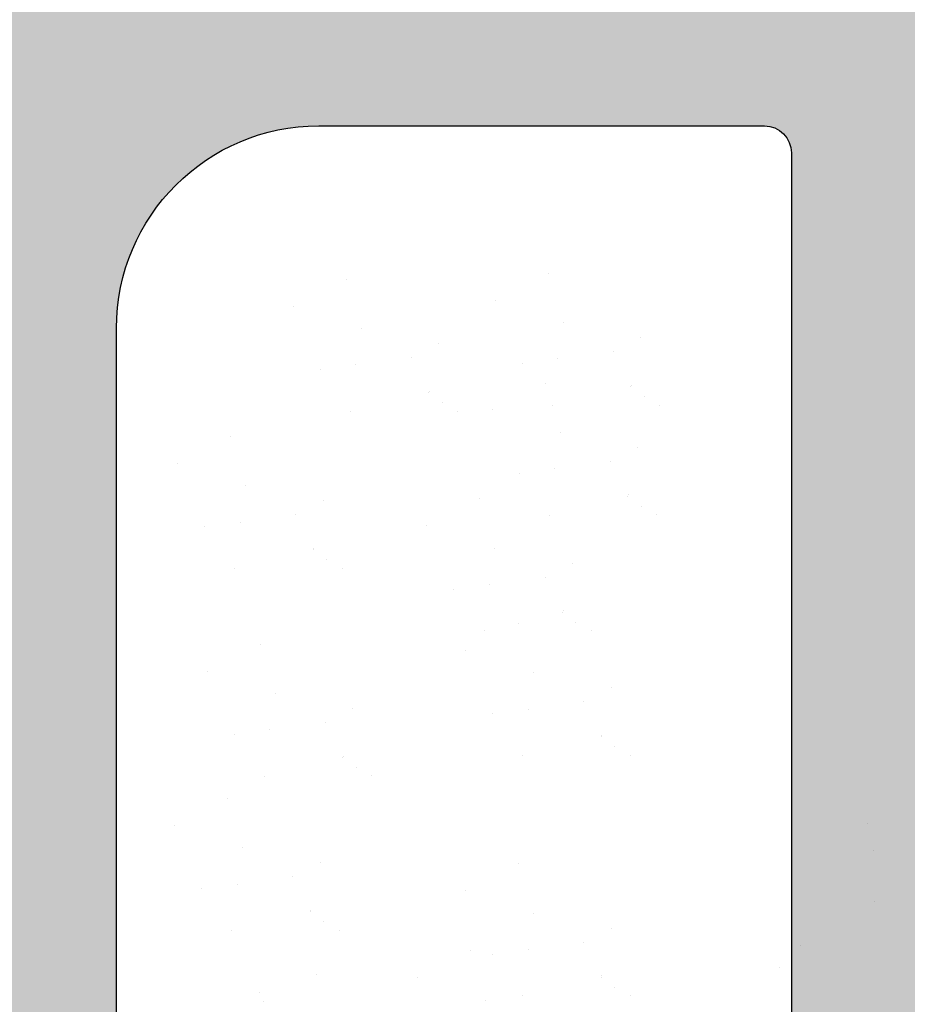
# Model space of a CAD drawing. Units: millimetres. Extents: x 1013 to 1310, y 1257 to 1474.
# Drawn here: x 1158 to 1165, y 1376 to 1384 of the extents above; entities that cross this region are included whole.
import ezdxf

# ---------------------------------------------------------------- set-up
doc = ezdxf.new("R2010")
doc.units = ezdxf.units.MM
doc.layers.add('1', color=7, linetype='Continuous', lineweight=18)
doc.layers.add('Gipsp Sch', color=253, linetype='Continuous', lineweight=5)

msp = doc.modelspace()

# ---------------------------------------------------------------- hatches: boundary and pattern name
at = {"transparency": 33554687}
h = msp.add_hatch(color=256, dxfattribs=at)
edge = h.paths.add_edge_path()
edge.add_line((1161.700256446606, 1421.075403134393), (1156.719401894145, 1421.075402433223))
edge.add_arc((1156.719401922299, 1420.875402433225), 0.1999999999983695, 90.00000806561798, 179.9999999997883)
edge.add_line((1156.519401922302, 1420.875402433224), (1156.519401922298, 1420.57540243322))
edge.add_arc((1155.519401922298, 1420.575402433222), 1.000000000000284, 270.00000000013677, 360, ccw=False)
edge.add_line((1155.519401922298, 1419.575402433221), (1152.519401922298, 1419.575402433223))
edge.add_arc((1152.519401922298, 1419.375402433223), 0.1999999999997897, 90, 180.0000000000163)
edge.add_line((1152.319401922297, 1419.375402433224), (1152.319401922297, 1411.275402433222))
edge.add_arc((1152.519401922298, 1411.275402433223), 0.1999999999998465, 180, 269.9999999999838)
edge.add_line((1152.519401922298, 1411.075402433223), (1153.819401922301, 1411.075402433221))
edge.add_line((1153.819401922301, 1411.075402433221), (1154.319401922297, 1412.575402433221))
edge.add_line((1154.319401922297, 1412.575402433221), (1154.319401922297, 1416.875402433222))
edge.add_arc((1154.519401922298, 1416.875402433222), 0.2000000000006991, 89.99999999998369, 180, ccw=False)
edge.add_line((1154.519401922298, 1417.075402433223), (1156.319401922297, 1417.075402433223))
edge.add_arc((1156.319401922301, 1416.875402433222), 0.2000000000016655, 1.058481302607106e-09, 90.00000000104222, ccw=False)
edge.add_line((1156.519401922302, 1416.875402433224), (1156.519401922302, 1369.275402433222))
edge.add_arc((1156.319401922301, 1369.275402433223), 0.1999999999998181, 270, 360, ccw=False)
edge.add_line((1156.319401922301, 1369.075402433223), (1154.519401922298, 1369.075402433223))
edge.add_arc((1154.519401922298, 1369.275402433224), 0.2000000000006992, 179.9999999999837, 270, ccw=False)
edge.add_line((1154.319401922297, 1369.275402433224), (1154.319401922297, 1373.575402433221))
edge.add_line((1154.319401922297, 1373.575402433221), (1153.819401922301, 1375.075402433221))
edge.add_line((1153.819401922301, 1375.075402433221), (1152.519401922298, 1375.075402433223))
edge.add_arc((1152.519401922298, 1374.875402433222), 0.2000000000006708, 90, 180.0000000000326)
edge.add_line((1152.319401922297, 1374.875402433222), (1152.319401922297, 1367.275402433224))
edge.add_arc((1152.519401922298, 1367.275402433224), 0.2000000000007276, 180, 270)
edge.add_line((1152.519401922298, 1367.075402433223), (1155.769401922302, 1367.075402433221))
edge.add_arc((1155.769401922302, 1366.325402433221), 0.7499999999999715, 359.9999999999956, 90, ccw=False)
edge.add_line((1156.519401922302, 1366.325402433221), (1156.519401922302, 1360.275402433222))
edge.add_arc((1156.719401922299, 1360.27540243322), 0.1999999999988518, 180, 270.0000000000326)
edge.add_line((1156.719401922299, 1360.075402433221), (1158.115131831739, 1360.075402433221))
edge.add_arc((1158.115131831739, 1360.275402433222), 0.2000000000006368, 270, 341.3542944788367)
edge.add_line((1158.304634565913, 1360.21145938246), (1158.519593756544, 1360.818886830986))
edge.add_arc((1158.714809718167, 1360.775404324991), 0.2000000000017209, 139.6388050591507, 167.442896262006, ccw=False)
edge.add_line((1158.562414300381, 1360.90492512115), (1158.741585413463, 1361.098626256285))
edge.add_arc((1158.564808718169, 1361.275402951581), 0.249999999998957, 314.9999999995578, 44.99999999976052)
edge.add_line((1158.741585413463, 1361.452179646878), (1158.359428125932, 1361.834336934403))
edge.add_arc((1158.465494143111, 1361.940402951582), 0.1500000000006604, 134.999999999478, 224.9999999998772, ccw=False)
edge.add_line((1158.359428125932, 1362.046468968761), (1158.74158541346, 1362.428626256283))
edge.add_arc((1158.564808718165, 1362.605402951581), 0.2499999999989972, 314.9999999994841, 44.99999999966836)
edge.add_line((1158.741585413463, 1362.782179646876), (1158.359428125932, 1363.164336934405))
edge.add_arc((1158.465494143111, 1363.270402951584), 0.1500000000010624, 134.9999999999079, 225, ccw=False)
edge.add_line((1158.359428125932, 1363.376468968763), (1158.741585413456, 1363.758626256283))
edge.add_arc((1158.564808718162, 1363.935402951581), 0.2499999999992384, 314.9999999994104, 44.99999999948414)
edge.add_line((1158.74158541346, 1364.112179646876), (1158.359428125932, 1364.494336934405))
edge.add_arc((1158.465494143111, 1364.600402951583), 0.1500000000000977, 134.999999999785, 224.9999999996315, ccw=False)
edge.add_line((1158.359428125932, 1364.706468968761), (1158.741585413456, 1365.088626256283))
edge.add_arc((1158.564808718158, 1365.265402951578), 0.2499999999989168, 315.0000000006264, 45.00000000025796)
edge.add_line((1158.741585413456, 1365.442179646874), (1158.359428125932, 1365.824336934405))
edge.add_arc((1158.465494143111, 1365.930402951584), 0.1500000000014642, 135.0000000002149, 225, ccw=False)
edge.add_line((1158.359428125932, 1366.036468968763), (1158.741585413456, 1366.418626256285))
edge.add_arc((1158.564808718162, 1366.595402951583), 0.2499999999991579, 314.9999999994104, 44.99999999952103)
edge.add_line((1158.74158541346, 1366.772179646877), (1158.359428125932, 1367.154336934405))
edge.add_arc((1158.465494143107, 1367.260402951582), 0.1499999999985301, 135.0000000007984, 225.0000000008598, ccw=False)
edge.add_line((1158.359428125932, 1367.366468968759), (1158.741585413456, 1367.748626256283))
edge.add_arc((1158.564808718162, 1367.92540295158), 0.2499999999987962, 314.9999999995578, 44.99999999924466)
edge.add_line((1158.74158541346, 1368.102179646874), (1158.359428125932, 1368.484336934407))
edge.add_arc((1158.465494143111, 1368.590402951585), 0.1500000000001781, 134.9999999998465, 224.9999999996315, ccw=False)
edge.add_line((1158.359428125932, 1368.696468968762), (1158.741585413456, 1369.078626256285))
edge.add_arc((1158.564808718162, 1369.255402951583), 0.2499999999993991, 314.9999999994104, 44.99999999941045)
edge.add_line((1158.74158541346, 1369.432179646877), (1158.359428125932, 1369.814336934405))
edge.add_arc((1158.465494143111, 1369.920402951582), 0.1499999999988114, 134.9999999992937, 224.9999999991402, ccw=False)
edge.add_line((1158.359428125932, 1370.026468968759), (1158.741585413463, 1370.408626256286))
edge.add_arc((1158.564808718169, 1370.585402951582), 0.2499999999981129, 314.9999999997789, 44.99999999977894)
edge.add_line((1158.741585413463, 1370.762179646877), (1158.359428125932, 1371.144336934407))
edge.add_arc((1158.465494143111, 1371.250402951584), 0.1499999999997359, 134.9999999993859, 224.9999999995087, ccw=False)
edge.add_line((1158.359428125932, 1371.356468968762), (1158.741585413456, 1371.738626256285))
edge.add_arc((1158.564808718162, 1371.915402951581), 0.2499999999990374, 314.9999999995578, 44.99999999972363)
edge.add_line((1158.741585413456, 1372.092179646877), (1158.359428125932, 1372.474336934403))
edge.add_arc((1158.465494143111, 1372.580402951581), 0.1500000000000575, 134.9999999997543, 224.9999999996315, ccw=False)
edge.add_line((1158.359428125932, 1372.686468968759), (1158.74158541346, 1373.068626256286))
edge.add_arc((1158.564808718165, 1373.245402951582), 0.2499999999986353, 314.9999999996315, 44.99999999939203)
edge.add_line((1158.74158541346, 1373.422179646877), (1158.359428125932, 1373.804336934406))
edge.add_line((1158.359428125932, 1373.804336934406), (1158.359428125932, 1373.810613017736))
edge.add_arc((1158.465494143111, 1373.916679034914), 0.1499999999996556, 134.9999999993245, 224.9999999995087, ccw=False)
edge.add_line((1158.359428125932, 1374.022745052092), (1158.741585413456, 1374.404902339614))
edge.add_arc((1158.564808718162, 1374.581679034913), 0.2500000000001072, 314.9999999992631, 359.9999999993584)
edge.add_line((1158.814808718162, 1374.58167903491), (1158.814808718165, 1381.275402433224))
edge.add_arc((1160.314808718165, 1381.275402433223), 1.499999999999375, 90.00000000002171, 180, ccw=False)
edge.add_line((1160.314808718165, 1382.775402433222), (1163.6194019223, 1382.775402433222))
edge.add_arc((1163.6194019223, 1382.575402433221), 0.200000000000756, 1.63140612130519e-11, 90, ccw=False)
edge.add_line((1163.819401922301, 1382.575402433221), (1163.819401922301, 1376.025402433222))
edge.add_arc((1163.6194019223, 1376.025402433222), 0.2000000000007844, 270.0000000000325, 360, ccw=False)
edge.add_line((1163.6194019223, 1375.825402433221), (1162.819401922297, 1375.825402433221))
edge.add_arc((1162.819401922301, 1375.625402433222), 0.1999999999989939, 90.00000000104221, 180.0000000009934)
edge.add_line((1162.6194019223, 1375.625402433221), (1162.6194019223, 1375.025402433222))
edge.add_arc((1162.819401922297, 1375.02540243322), 0.1999999999988801, 180, 270.0000000000163)
edge.add_line((1162.819401922297, 1374.825402433221), (1167.4194019223, 1374.825402433223))
edge.add_arc((1167.4194019223, 1375.025402433223), 0.1999999999998181, 270, 0)
edge.add_line((1167.6194019223, 1375.025402433222), (1167.6194019223, 1375.625402433222))
edge.add_arc((1167.4194019223, 1375.625402433222), 0.1999999999998465, 0, 89.99999999998374)
edge.add_line((1167.4194019223, 1375.825402433221), (1165.019401922298, 1375.825402433221))
edge.add_arc((1165.019401922298, 1376.025402433222), 0.2000000000007276, 180, 270, ccw=False)
edge.add_line((1164.819401922297, 1376.025402433222), (1164.819401922297, 1378.875402433222))
edge.add_arc((1165.019401922298, 1378.875402433222), 0.1999999999998181, 90, 180, ccw=False)
edge.add_line((1165.019401922298, 1379.075402433221), (1167.1194019223, 1379.075402433221))
edge.add_arc((1167.1194019223, 1378.875402433222), 0.1999999999996476, 359.9999999993812, 90, ccw=False)
edge.add_line((1167.319401922301, 1378.875402433221), (1167.319401922297, 1378.475402433225))
edge.add_arc((1167.519401922298, 1378.475402433223), 0.200000000000557, 180, 270.0000000006188)
edge.add_line((1167.519401922298, 1378.275402433222), (1169.1194019223, 1378.275402433222))
edge.add_arc((1169.1194019223, 1378.475402433222), 0.2000000000004434, 270, 1.628443996909321e-10)
edge.add_line((1169.319401922301, 1378.475402433223), (1169.319401922297, 1379.575402433223))
edge.add_arc((1168.819401922297, 1379.575402433222), 0.4999999999997725, 0, 89.9999999998437)
edge.add_line((1168.819401922297, 1380.075402433221), (1168.364350896576, 1380.075402433221))
edge.add_arc((1168.1194019223, 1380.025402433222), 0.2499999999990913, 11.53695903231822, 168.4630409670295)
edge.add_line((1167.874452948021, 1380.075402433221), (1167.664350896579, 1380.075402433221))
edge.add_arc((1167.419401922303, 1380.025402433222), 0.2499999999990913, 11.53695903231822, 168.4630409670295)
edge.add_line((1167.174452948024, 1380.075402433221), (1166.964350896578, 1380.075402433221))
edge.add_arc((1166.719401922299, 1380.025402433222), 0.2500000000009478, 11.53695903260269, 168.4630409673139)
edge.add_line((1166.474452948019, 1380.075402433221), (1166.264350896578, 1380.075402433221))
edge.add_arc((1166.019401922302, 1380.025402433222), 0.2499999999990913, 11.53695903231822, 168.4630409670295)
edge.add_line((1165.774452948022, 1380.075402433221), (1165.019401922298, 1380.075402433223))
edge.add_arc((1165.019401922298, 1380.275402433223), 0.1999999999999318, 180.0000000000651, 270, ccw=False)
edge.add_line((1164.819401922297, 1380.275402433222), (1164.819401922297, 1382.575402433221))
edge.add_arc((1165.019401922298, 1382.575402433221), 0.200000000000756, 90.00000000001631, 180, ccw=False)
edge.add_line((1165.019401922298, 1382.775402433222), (1171.207017724257, 1382.775402433222))
edge.add_line((1171.207017724257, 1382.775402433222), (1172.416672060765, 1383.295101499014))
edge.add_arc((1172.319401922963, 1383.52540243321), 0.2500000000001611, 292.8973007050974, 358.9056121675751)
edge.add_arc((1172.76931983744, 1383.516807653914), 0.20000000000071, 112.0000000002189, 178.9056121684774, ccw=False)
edge.add_line((1172.694398518757, 1383.702244424828), (1173.663053570654, 1384.093606469579))
edge.add_arc((1173.569401922301, 1384.325402433221), 0.2500000000000075, 291.9999999996415, 89.99999999973386)
edge.add_line((1173.569401922301, 1384.575402433221), (1169.769401922302, 1384.575402433221))
edge.add_line((1169.769401922302, 1384.575402433221), (1168.769401922302, 1384.425402433222))
edge.add_line((1168.769401922302, 1384.425402433222), (1159.828266736276, 1384.425402433222))
edge.add_line((1159.828266736276, 1384.425402433222), (1159.36290259517, 1384.954336416054))
edge.add_arc((1159.468968612357, 1385.060402433224), 0.1500000000011427, 135.0000000018116, 224.9999999959468, ccw=False)
edge.add_line((1159.362902595178, 1385.166468450401), (1159.745059882702, 1385.548625737927))
edge.add_arc((1159.568283187404, 1385.725402433222), 0.249999999998756, 314.9999999995578, 44.99999999926307)
edge.add_line((1159.745059882702, 1385.902179128517), (1159.362902595178, 1386.284336416041))
edge.add_arc((1159.468968612357, 1386.390402433218), 0.1499999999996957, 135.0000000003377, 224.9999999995087, ccw=False)
edge.add_line((1159.362902595178, 1386.496468450395), (1159.745059882702, 1386.87862573793))
edge.add_arc((1159.568283187404, 1387.055402433225), 0.2499999999993991, 315.0000000005159, 44.99999999992632)
edge.add_line((1159.745059882702, 1387.232179128521), (1159.362902595178, 1387.614336416045))
edge.add_arc((1159.468968612357, 1387.720402433223), 0.1499999999999771, 134.999999999693, 224.9999999996315, ccw=False)
edge.add_line((1159.362902595178, 1387.826468450401), (1159.745059882698, 1388.208625737925))
edge.add_arc((1159.5682831874, 1388.385402433221), 0.2500000000008059, 315.0000000002948, 44.99999999964999)
edge.add_line((1159.745059882698, 1388.562179128517), (1159.362902595174, 1388.944336416048))
edge.add_arc((1159.468968612353, 1389.050402433224), 0.1499999999994947, 134.9999999999386, 224.9999999992631, ccw=False)
edge.add_line((1159.362902595178, 1389.156468450402), (1159.745059882698, 1389.538625737928))
edge.add_arc((1159.5682831874, 1389.715402433222), 0.249999999998756, 315.000000000737, 45.00000000044222)
edge.add_line((1159.745059882694, 1389.892179128519), (1159.362902595174, 1390.274336416043))
edge.add_arc((1159.468968612353, 1390.380402433222), 0.1500000000013436, 135.0000000001228, 225, ccw=False)
edge.add_line((1159.362902595174, 1390.4864684504), (1159.745059882702, 1390.868625737925))
edge.add_arc((1159.568283187404, 1391.045402433221), 0.2500000000001225, 315.0000000003685, 45.00000000003689)
edge.add_line((1159.745059882702, 1391.222179128517), (1159.36290259517, 1391.604336416048))
edge.add_line((1159.36290259517, 1391.604336416048), (1159.36290259517, 1391.604336416048))
edge.add_line((1159.36290259517, 1391.604336416048), (1159.36290259517, 1391.604336416048))
edge.add_line((1159.362902595178, 1391.604336416041), (1159.362902595178, 1391.604336416041))
edge.add_line((1159.362902595178, 1391.604336416041), (1159.362902595178, 1391.604336416041))
edge.add_line((1159.362902595178, 1391.604336416041), (1159.362902595178, 1391.604336416041))
edge.add_line((1159.362902595178, 1391.604336416041), (1159.362902595178, 1391.604336416041))
edge.add_line((1159.362902595178, 1391.604336416041), (1159.362902595178, 1391.604336416041))
edge.add_arc((1159.468968612357, 1391.71040243322), 0.1500000000013438, 135.0000000001229, 225, ccw=False)
edge.add_line((1159.362902595178, 1391.816468450399), (1159.745059882702, 1392.198625737923))
edge.add_arc((1159.568283187404, 1392.375402433218), 0.2499999999989168, 315.0000000006264, 45.0000000002579)
edge.add_line((1159.745059882702, 1392.552179128513), (1159.362902595174, 1392.934336416046))
edge.add_arc((1159.468968612353, 1393.040402433223), 0.1499999999995752, 134.999999962784, 224.9999999993859, ccw=False)
edge.add_line((1159.362902595243, 1393.146468450469), (1160.319401922305, 1394.223627846618))
edge.add_line((1160.319401922305, 1394.223627846618), (1160.319401922297, 1407.872094647433))
edge.add_line((1160.319401922297, 1407.872094647433), (1159.362902595243, 1408.95925404358))
edge.add_arc((1159.468968612353, 1409.065320060825), 0.1499999999986908, 135.0000000001842, 225.000000036479, ccw=False)
edge.add_line((1159.362902595174, 1409.171386078001), (1159.745059882702, 1409.553543365535))
edge.add_arc((1159.568283187404, 1409.73032006083), 0.2499999999987962, 315.0000000006632, 45.00000000035002)
edge.add_line((1159.745059882702, 1409.907096756125), (1159.362902595178, 1410.289254043651))
edge.add_arc((1159.468968612357, 1410.395320060829), 0.1500000000000173, 134.9999999997236, 224.9999999996315, ccw=False)
edge.add_line((1159.362902595178, 1410.501386078007), (1159.362902595178, 1410.501386078007))
edge.add_line((1159.362902595178, 1410.501386078007), (1159.362902595178, 1410.501386078007))
edge.add_line((1159.362902595178, 1410.501386078007), (1159.362902595178, 1410.501386078007))
edge.add_line((1159.362902595178, 1410.501386078007), (1159.362902595178, 1410.501386078007))
edge.add_line((1159.36290259517, 1410.501386078), (1159.36290259517, 1410.501386078))
edge.add_line((1159.36290259517, 1410.501386078), (1159.745059882702, 1410.883543365533))
edge.add_arc((1159.568283187404, 1411.060320060828), 0.249999999998756, 314.9999999995578, 44.99999999926307)
edge.add_line((1159.745059882702, 1411.237096756123), (1159.362902595178, 1411.619254043649))
edge.add_arc((1159.468968612353, 1411.725320060829), 0.1500000000001378, 135.0000000016581, 225.0000000014739, ccw=False)
edge.add_line((1159.362902595174, 1411.831386078005), (1159.745059882694, 1412.213543365529))
edge.add_arc((1159.568283187396, 1412.390320060825), 0.2500000000001628, 315.0000000003685, 45.00000000001842)
edge.add_line((1159.745059882694, 1412.567096756121), (1159.362902595178, 1412.949254043645))
edge.add_arc((1159.468968612357, 1413.055320060825), 0.150000000000781, 135.0000000005527, 224.9999999998772, ccw=False)
edge.add_line((1159.362902595174, 1413.161386078001), (1159.745059882698, 1413.543543365533))
edge.add_arc((1159.5682831874, 1413.720320060828), 0.2499999999994795, 315.0000000005159, 44.99999999988947)
edge.add_line((1159.745059882698, 1413.897096756123), (1159.362902595174, 1414.279254043649))
edge.add_arc((1159.468968612353, 1414.385320060825), 0.1499999999999369, 134.9999999995394, 224.9999999995087, ccw=False)
edge.add_line((1159.362902595178, 1414.491386078005), (1159.745059882702, 1414.873543365529))
edge.add_arc((1159.568283187404, 1415.050320060824), 0.2499999999993991, 315.0000000005159, 44.99999999992632)
edge.add_line((1159.745059882702, 1415.227096756119), (1159.362902595178, 1415.609254043653))
edge.add_arc((1159.468968612357, 1415.71532006083), 0.1500000000009418, 135.0000000006756, 224.9999999998772, ccw=False)
edge.add_line((1159.362902595178, 1415.821386078008), (1160.319401922297, 1416.777885405132))
edge.add_line((1160.319401922297, 1416.777885405132), (1160.319401922301, 1418.475402433223))
edge.add_arc((1160.519401922302, 1418.475402433222), 0.1999999999998749, 90.00000000003251, 180, ccw=False)
edge.add_line((1160.519401922302, 1418.675402433222), (1161.819401922297, 1418.675402433222))
edge.add_line((1161.819401922297, 1418.675402433222), (1162.819401922297, 1418.825402433221))
edge.add_line((1162.819401922297, 1418.825402433221), (1177.319401922297, 1418.825402433221))
edge.add_line((1177.319401922297, 1418.825402433221), (1178.319401922297, 1418.575402433221))
edge.add_line((1178.319401922297, 1418.575402433221), (1182.1194019223, 1418.575402433223))
edge.add_arc((1182.1194019223, 1418.775402433223), 0.1999999999998465, 270, 359.9999999999837)
edge.add_line((1182.319401922301, 1418.775402433222), (1182.319401922297, 1422.682337938546))
edge.add_arc((1182.519401922298, 1422.682337938545), 0.2000000000019781, 91.75627649539263, 180, ccw=False)
edge.add_line((1182.513272320812, 1422.882243986443), (1205.119401922344, 1423.575402433223))
edge.add_arc((1205.119401922304, 1423.775402433221), 0.1999999999980133, 270.0000000114642, 359.9999999999918)
edge.add_line((1205.319401922301, 1423.775402433222), (1205.319401922297, 1434.325402433221))
edge.add_arc((1205.069401922297, 1434.325402433222), 0.24999999999976, 0, 156.9999999999295)
edge.add_line((1204.839275708935, 1434.423085215345), (1204.451865972391, 1433.510405070963))
edge.add_arc((1204.267765001699, 1433.588551296661), 0.1999999999999572, 260.00000000056554, 337.00000000037033, ccw=False)
edge.add_line((1204.233035366167, 1433.391589746059), (1204.062813966713, 1433.421604371475))
edge.add_arc((1204.019401922294, 1433.175402433222), 0.2499999999995275, 79.99999999949804, 169.9999999996445)
edge.add_line((1203.773199984043, 1433.218814477639), (1203.681860151399, 1432.700800545331))
edge.add_arc((1203.484898600796, 1432.735530180865), 0.1999999999991058, 260.0000000001171, 349.99999999999164, ccw=False)
edge.add_line((1203.450168965264, 1432.538568630263), (1203.262813966718, 1432.571604371476))
edge.add_arc((1203.219401922302, 1432.325402433221), 0.2500000000015706, 80.00000000042773, 169.9999999999757)
edge.add_line((1202.973199984048, 1432.368814477638), (1202.87937153396, 1431.836686894506))
edge.add_arc((1202.682409983358, 1431.871416530041), 0.200000000000302, 262.7605606725979, 349.9999999995878, ccw=False)
edge.add_arc((1202.6194019223, 1431.375402433224), 0.2999999999992635, 82.76056067323495, 180.0000000002691)
edge.add_line((1202.319401922301, 1431.375402433222), (1202.319401922297, 1425.775402433222))
edge.add_arc((1202.1194019223, 1425.775402433221), 0.1999999999980275, 270.00000000001626, 360, ccw=False)
edge.add_line((1202.1194019223, 1425.575402433223), (1199.819401922297, 1425.575402433223))
edge.add_arc((1199.819401922294, 1425.775402433225), 0.2000000000016229, 180.000000000513, 270.00000000104217, ccw=False)
edge.add_line((1199.619401922293, 1425.775402433224), (1199.6194019223, 1426.280453458945))
edge.add_arc((1199.569401922297, 1426.525402433223), 0.2500000000004018, 281.5369590334821, 78.46304096733483)
edge.add_line((1199.6194019223, 1426.770351407501), (1199.6194019223, 1426.980453458943))
edge.add_arc((1199.569401922297, 1427.225402433222), 0.2500000000004018, 281.5369590334821, 78.46304096733483)
edge.add_line((1199.6194019223, 1427.4703514075), (1199.6194019223, 1427.680453458944))
edge.add_arc((1199.569401922301, 1427.925402433222), 0.2499999999994736, 281.5369590326652, 78.46304096651792)
edge.add_line((1199.6194019223, 1428.170351407499), (1199.6194019223, 1428.380453458945))
edge.add_arc((1199.569401922301, 1428.625402433222), 0.2499999999994736, 281.5369590326652, 78.46304096651792)
edge.add_line((1199.6194019223, 1428.8703514075), (1199.6194019223, 1429.575402433221))
edge.add_arc((1199.1194019223, 1429.575402433221), 0.5000000000001987, 0, 89.99999999995444)
edge.add_line((1199.1194019223, 1430.075402433221), (1198.019401922298, 1430.075402433223))
edge.add_arc((1198.019401922298, 1429.875402433223), 0.2000000000004576, 90, 180.0000000001547)
edge.add_line((1197.819401922297, 1429.875402433222), (1197.819401922301, 1428.575402433221))
edge.add_arc((1198.319401922301, 1428.575402433221), 0.500000000000057, 180, 270.0000000004038)
edge.add_line((1198.319401922305, 1428.075402433221), (1198.419401922296, 1428.075402433223))
edge.add_arc((1198.4194019223, 1427.875402433222), 0.2000000000016229, 5.130118552187923e-10, 90.00000000104222, ccw=False)
edge.add_line((1198.6194019223, 1427.875402433222), (1198.6194019223, 1425.775402433222))
edge.add_arc((1198.4194019223, 1425.775402433223), 0.1999999999998323, 270.00000000000813, 360, ccw=False)
edge.add_line((1198.4194019223, 1425.575402433223), (1193.319401922297, 1425.575402433221))
edge.add_arc((1193.319401922301, 1425.77540243322), 0.1999999999989371, 179.9999999989741, 269.9999999989578, ccw=False)
edge.add_line((1193.1194019223, 1425.775402433222), (1193.1194019223, 1428.064726637974))
edge.add_line((1193.1194019223, 1428.064726637974), (1193.801821007055, 1429.0764545372))
edge.add_arc((1193.769401922298, 1429.57540243322), 0.4999999999994414, 273.7175613378425, 90.00000000015883)
edge.add_line((1193.769401922298, 1430.07540243322), (1193.269401922294, 1430.075402433221))
edge.add_line((1193.269401922294, 1430.075402433221), (1192.1194019223, 1428.370457319433))
edge.add_line((1192.1194019223, 1428.370457319433), (1192.1194019223, 1425.775402433222))
edge.add_arc((1191.9194019223, 1425.775402433224), 0.2000000000025182, 269.99999999998374, 360, ccw=False)
edge.add_line((1191.919401922296, 1425.575402433221), (1188.569401922297, 1425.575402433223))
edge.add_arc((1188.569401922294, 1425.775402433226), 0.2000000000024897, 180.0000000010096, 270.00000000104217, ccw=False)
edge.add_line((1188.369401922293, 1425.775402433224), (1188.3694019223, 1428.370457319431))
edge.add_line((1188.3694019223, 1428.370457319431), (1187.219401922299, 1430.075402433221))
edge.add_line((1187.219401922299, 1430.075402433221), (1186.719401922299, 1430.075402433221))
edge.add_arc((1186.719401922299, 1429.575402433222), 0.4999999999994335, 90, 266.282438662372)
edge.add_line((1186.686982837542, 1429.076454537202), (1187.3694019223, 1428.064726637974))
edge.add_line((1187.3694019223, 1428.064726637974), (1187.3694019223, 1425.775402433222))
edge.add_arc((1187.1694019223, 1425.775402433225), 0.2000000000016655, 270.00000000001626, 360, ccw=False)
edge.add_line((1187.169401922296, 1425.575402433223), (1181.269401922302, 1425.575402433223))
edge.add_arc((1181.269401922298, 1425.775402433225), 0.2000000000016655, 180.0000000010585, 270.00000000104217, ccw=False)
edge.add_line((1181.069401922297, 1425.775402433222), (1181.069401922297, 1428.064726637974))
edge.add_line((1181.069401922297, 1428.064726637974), (1181.751821007052, 1429.076454537202))
edge.add_arc((1181.719401922299, 1429.575402433222), 0.4999999999993824, 273.7175613374247, 89.99999999974114)
edge.add_line((1181.719401922299, 1430.075402433221), (1181.219401922299, 1430.075402433221))
edge.add_line((1181.219401922299, 1430.075402433221), (1180.069401922297, 1428.370457319433))
edge.add_line((1180.069401922297, 1428.370457319433), (1180.069401968922, 1423.565274630182))
edge.add_arc((1177.569401968922, 1423.565274605926), 2.49999999999913, 272.627547178457, 360, ccw=False)
edge.add_arc((1177.69776317136, 1420.768218403107), 0.300000000003468, 92.6275477342132, 134.9999999998228)
edge.add_line((1177.485631137002, 1420.980350437466), (1177.125450566189, 1420.620169866657))
edge.add_arc((1177.01938454901, 1420.726235883836), 0.1500000000015045, 225.0000000001228, 314.99999999987716, ccw=False)
edge.add_line((1176.913318531831, 1420.620169866657), (1176.531161244307, 1421.002327154185))
edge.add_arc((1176.354384549013, 1420.825550458889), 0.2499999999973492, 45.00000000014739, 134.9999999999079)
edge.add_line((1176.177607853719, 1421.002327154185), (1175.795450566187, 1420.620169866657))
edge.add_arc((1175.689384549009, 1420.726235883836), 0.1500000000015046, 225.0000000001228, 314.99999999987716, ccw=False)
edge.add_line((1175.58331853183, 1420.620169866657), (1175.201161244306, 1421.002327154181))
edge.add_arc((1175.024384549011, 1420.825550458886), 0.24999999999747, 45.00000000014739, 134.9999999998525)
edge.add_line((1174.847607853717, 1421.002327154181), (1174.465450566189, 1420.620169866657))
edge.add_arc((1174.359384549014, 1420.726235883835), 0.1499999999991733, 225.0000000011669, 315.0000000007369, ccw=False)
edge.add_line((1174.253318531835, 1420.620169866657), (1173.857274361701, 1421.01621403679))
edge.add_arc((1173.695572784527, 1420.825550458888), 0.2499999999974097, 49.69875822622191, 135.0000000116821)
edge.add_line((1173.518796089196, 1421.002327154146), (1173.135285835331, 1420.620005391245))
edge.add_arc((1173.029384549012, 1420.726235883835), 0.1500000000007208, 224.9999999998785, 314.91108303076794, ccw=False)
edge.add_line((1172.923318531834, 1420.620169866655), (1172.541161244302, 1421.002327154185))
edge.add_arc((1172.364384549008, 1420.825550458886), 0.2500000000000825, 45.00000000073695, 135.0000000004237)
edge.add_line((1172.18760785371, 1421.002327154183), (1171.805450566182, 1420.620169866659))
edge.add_arc((1171.699384549007, 1420.726235883834), 0.1499999999961184, 225.0000000000614, 315, ccw=False)
edge.add_line((1171.593318531832, 1420.620169866659), (1171.211161244304, 1421.002327154183))
edge.add_arc((1171.03438454901, 1420.825550458886), 0.2499999999991179, 45.00000000051587, 134.9999999888536)
edge.add_line((1170.857607853748, 1421.002327154217), (1170.47409759981, 1420.620005391247))
edge.add_arc((1170.368196313491, 1420.726235883837), 0.1500000000000361, 224.9999999996008, 314.9110830310132, ccw=False)
edge.add_line((1170.262130296313, 1420.620169866659), (1169.879973008789, 1421.002327154186))
edge.add_arc((1169.703196313494, 1420.825550458892), 0.2499999999967464, 45, 135.0000000000368)
edge.add_line((1169.5264196182, 1421.002327154186), (1169.144262330668, 1420.620169866659))
edge.add_arc((1169.03819631349, 1420.726235883838), 0.1500000000015848, 225.0000000001842, 314.99999999987716, ccw=False)
edge.add_line((1168.932130296311, 1420.620169866659), (1168.549973008787, 1421.002327154183))
edge.add_arc((1168.373196313492, 1420.825550458887), 0.2499999999976306, 45.00000000014739, 134.9999999997789)
edge.add_line((1168.196419618198, 1421.002327154183), (1167.814262330667, 1420.620169866659))
edge.add_arc((1167.708196313491, 1420.726235883834), 0.1499999999959979, 224.9999999999693, 315, ccw=False)
edge.add_line((1167.602130296316, 1420.620169866659), (1167.219973008792, 1421.002327154186))
edge.add_arc((1167.043196313494, 1420.825550458889), 0.2500000000016903, 44.9999999999263, 135.0000000000553)
edge.add_line((1166.866419618196, 1421.002327154186), (1166.484262330669, 1420.620169866659))
edge.add_arc((1166.378196313493, 1420.726235883836), 0.1499999999988114, 225.0000000010133, 315.00000000085976, ccw=False)
edge.add_line((1166.272130296315, 1420.620169866659), (1165.889973008787, 1421.002327154183))
edge.add_arc((1165.713196313493, 1420.825550458886), 0.2499999999996805, 44.99999999948414, 134.9999999993552)
edge.add_line((1165.536419618194, 1421.002327154183), (1165.15426233067, 1420.620169866659))
edge.add_arc((1165.048196313492, 1420.726235883836), 0.1499999999990928, 225.0000000011054, 315.0000000007369, ccw=False)
edge.add_line((1164.942130296316, 1420.620169866659), (1164.559973008785, 1421.002327154186))
edge.add_arc((1164.383196313491, 1420.825550458889), 0.2499999999993188, 45.00000000051587, 134.9999999911198)
edge.add_line((1164.206419618222, 1421.002327154214), (1163.822909364299, 1420.620005391248))
edge.add_arc((1163.71700807798, 1420.726235883837), 0.1499999999997116, 224.9999999994767, 314.9110830311359, ccw=False)
edge.add_line((1163.610942060801, 1420.620169866659), (1163.228784773273, 1421.002327154185))
edge.add_arc((1163.052008077979, 1420.825550458888), 0.2499999999986355, 45.00000000036847, 134.999999955912)
edge.add_line((1162.875231382819, 1421.002327154321), (1162.491721128779, 1420.620005391247))
edge.add_arc((1162.38581984246, 1420.726235883836), 0.1499999999981469, 225.0000000007364, 314.9110830316262, ccw=False)
edge.add_line((1162.279753825285, 1420.620169866659), (1161.912388523193, 1420.987535168749))
edge.add_arc((1161.700256488464, 1420.775403133488), 0.3000000009053499, 45.00000007222106, 90.00000799452278)

# ---------------------------------------------------------------- linework, layer by layer
msp.add_lwpolyline([(1158.814808718162, 1374.58167903491), (1158.814808718165, 1381.275402433224, -0.4142135623729841), (1160.314808718165, 1382.775402433222), (1163.6194019223, 1382.775402433222, -0.4142135623730119), (1163.819401922301, 1382.575402433221), (1163.819401922301, 1376.025402433222, -0.4142135623729287)], format="xyb")
at = {"layer": '1'}
for p, q in [((1162.015572482836, 1381.681103171046), (1162.015572482836, 1381.681103171046)), ((1160.518302573408, 1381.637095339621), (1160.518302573408, 1381.637095339621)), ((1161.622816014045, 1381.48248542353), (1161.622816014045, 1381.48248542353)), ((1160.125546104617, 1381.438477592105), (1160.125546104617, 1381.438477592105)), ((1162.127830270365, 1381.315633207344), (1162.127830270365, 1381.315633207344)), ((1160.630560360936, 1381.271625375919), (1160.630560360936, 1381.271625375919)), ((1161.205216381735, 1381.160801424609), (1161.205216381735, 1381.160801424609)), ((1162.702486291164, 1381.204809256034), (1162.702486291164, 1381.204809256034)), ((1161.822698180156, 1381.011844953629), (1161.822698180156, 1381.011844953629)), ((1162.087116524683, 1381.046656289094), (1162.087116524683, 1381.046656289094)), ((1160.325428270728, 1380.967837122203), (1160.325428270728, 1380.967837122203)), ((1160.589846615254, 1381.002648457669), (1160.589846615254, 1381.002648457669)), ((1161.993554215347, 1380.866959617976), (1161.993554215347, 1380.866959617976)), ((1161.229819380296, 1380.722505655169), (1161.229819380296, 1380.722505655169)), ((1162.727089289725, 1380.766513486595), (1162.727089289725, 1380.766513486595)), ((1160.550303199325, 1380.658268864962), (1160.550303199325, 1380.658268864962)), ((1161.346608239866, 1380.66057521914), (1161.346608239866, 1380.66057521914)), ((1161.600797746556, 1380.66834187046), (1161.600797746556, 1380.66834187046)), ((1162.047573108754, 1380.702276696387), (1162.047573108754, 1380.702276696387)), ((1162.843878149295, 1380.704583050566), (1162.843878149295, 1380.704583050566)), ((1162.105812002876, 1380.501489654274), (1162.105812002876, 1380.501489654274)), ((1159.659573268185, 1380.470889666467), (1159.659573268185, 1380.470889666467)), ((1162.680468023675, 1380.390665702963), (1162.680468023675, 1380.390665702963)), ((1159.266816799394, 1380.272271918951), (1159.266816799394, 1380.272271918951)), ((1162.065098257193, 1380.232512736024), (1162.065098257193, 1380.232512736024)), ((1161.800679912667, 1380.197701400558), (1161.800679912667, 1380.197701400558)), ((1159.771831055714, 1380.105419702765), (1159.771831055714, 1380.105419702765)), ((1160.346487076513, 1379.994595751454), (1160.346487076513, 1379.994595751454)), ((1161.509142688788, 1380.008808233479), (1161.509142688788, 1380.008808233479)), ((1162.705071022236, 1379.952369933524), (1162.705071022236, 1379.952369933524)), ((1162.025554841264, 1379.888133143317), (1162.025554841264, 1379.888133143317)), ((1162.821859881806, 1379.890439497495), (1162.821859881806, 1379.890439497495)), ((1159.466698965505, 1379.801631449049), (1159.466698965505, 1379.801631449049)), ((1159.731117310032, 1379.836442784514), (1159.731117310032, 1379.836442784514)), ((1161.116386219997, 1379.810190485963), (1161.116386219997, 1379.810190485963)), ((1161.621400476317, 1379.643338269777), (1161.621400476317, 1379.643338269777)), ((1160.371090075074, 1379.556299982015), (1160.371090075074, 1379.556299982015)), ((1159.691573894102, 1379.492063191808), (1159.691573894102, 1379.492063191808)), ((1160.487878934644, 1379.494369545986), (1160.487878934644, 1379.494369545986)), ((1162.196056497116, 1379.532514318467), (1162.196056497116, 1379.532514318467)), ((1161.316268386108, 1379.339550016062), (1161.316268386108, 1379.339550016062)), ((1161.580686730635, 1379.374361351527), (1161.580686730635, 1379.374361351527)), ((1161.795384987046, 1379.084644836183), (1161.795384987046, 1379.084644836183)), ((1162.220659495677, 1379.094218549028), (1162.220659495677, 1379.094218549028)), ((1161.541143314706, 1379.02998175882), (1161.541143314706, 1379.02998175882)), ((1162.337448355247, 1379.032288112999), (1162.337448355247, 1379.032288112999)), ((1159.879760763975, 1378.930617691854), (1159.879760763975, 1378.930617691854)), ((1161.402628518255, 1378.886027088667), (1161.402628518255, 1378.886027088667)), ((1159.487004295184, 1378.731999944338), (1159.487004295184, 1378.731999944338)), ((1161.907642774575, 1378.719174872481), (1161.907642774575, 1378.719174872481)), ((1162.482298795374, 1378.608350921171), (1162.482298795374, 1378.608350921171)), ((1159.992018551504, 1378.565147728152), (1159.992018551504, 1378.565147728152)), ((1160.566674572303, 1378.454323776842), (1160.566674572303, 1378.454323776842)), ((1161.866929028893, 1378.450197954231), (1161.866929028893, 1378.450197954231)), ((1161.602510684366, 1378.415386618766), (1161.602510684366, 1378.415386618766)), ((1159.686886461295, 1378.261359474437), (1159.686886461295, 1378.261359474437)), ((1159.951304805822, 1378.296170809902), (1159.951304805822, 1378.296170809902)), ((1162.506901793935, 1378.170055151732), (1162.506901793935, 1378.170055151732)), ((1161.827385612964, 1378.105818361524), (1161.827385612964, 1378.105818361524)), ((1162.623690653505, 1378.108124715703), (1162.623690653505, 1378.108124715703)), ((1160.591277570864, 1378.016028007402), (1160.591277570864, 1378.016028007402)), ((1159.911761389892, 1377.951791217195), (1159.911761389892, 1377.951791217195)), ((1160.708066430434, 1377.954097571373), (1160.708066430434, 1377.954097571373)), ((1159.637555000696, 1377.786415668751), (1159.637555000696, 1377.786415668751)), ((1159.244798531905, 1377.587797921236), (1159.244798531905, 1377.587797921236)), ((1159.749812788225, 1377.42094570505), (1159.749812788225, 1377.42094570505)), ((1160.324468809024, 1377.310121753739), (1160.324468809024, 1377.310121753739)), ((1161.795384987046, 1377.302330585713), (1161.795384987046, 1377.302330585713)), ((1159.709099042542, 1377.151968786799), (1159.709099042542, 1377.151968786799)), ((1159.444680698016, 1377.117157451334), (1159.444680698016, 1377.117157451334)), ((1161.402628518255, 1377.103712838197), (1161.402628518255, 1377.103712838197)), ((1161.907642774575, 1376.936860622011), (1161.907642774575, 1376.936860622011)), ((1160.349071807585, 1376.8718259843), (1160.349071807585, 1376.8718259843)), ((1159.669555626613, 1376.807589194093), (1159.669555626613, 1376.807589194093)), ((1160.465860667155, 1376.809895548271), (1160.465860667155, 1376.809895548271)), ((1162.482298795374, 1376.8260366707), (1162.482298795374, 1376.8260366707)), ((1161.44147408917, 1376.65794237944), (1161.44147408917, 1376.65794237944)), ((1161.602510684366, 1376.633072368295), (1161.602510684366, 1376.633072368295)), ((1161.866929028893, 1376.667883703761), (1161.866929028893, 1376.667883703761)), ((1160.296503690915, 1376.481911585059), (1160.296503690915, 1376.481911585059)), ((1161.048717620379, 1376.459324631924), (1161.048717620379, 1376.459324631924)), ((1159.878148172047, 1376.349888090781), (1159.878148172047, 1376.349888090781)), ((1162.506901793935, 1376.387740901261), (1162.506901793935, 1376.387740901261)), ((1159.903747222124, 1376.283293837543), (1159.903747222124, 1376.283293837543)), ((1161.553731876698, 1376.292472415738), (1161.553731876698, 1376.292472415738)), ((1161.827385612964, 1376.323504111054), (1161.827385612964, 1376.323504111054)), ((1162.623690653505, 1376.325810465232), (1162.623690653505, 1376.325810465232))]:
    msp.add_line(p, q, dxfattribs=at)
at = {"layer": 'Gipsp Sch'}
for p, q in [((1162.500112796137, 1381.101028279726), (1162.500112796137, 1381.101028279726)), ((1161.002842886708, 1381.0570204483), (1161.002842886708, 1381.0570204483)), ((1161.132386812627, 1380.797049319661), (1161.132386812627, 1380.797049319661)), ((1161.136185158521, 1380.808305611537), (1161.136185158521, 1380.808305611537)), ((1162.629656722056, 1380.841057151086), (1162.629656722056, 1380.841057151086)), ((1162.633455067949, 1380.852313442962), (1162.633455067949, 1380.852313442962)), ((1162.478094528647, 1380.286884726655), (1162.478094528647, 1380.286884726655)), ((1162.607638454567, 1380.026913598016), (1162.607638454567, 1380.026913598016)), ((1162.61143680046, 1380.038169889891), (1162.61143680046, 1380.038169889891)), ((1160.144113581486, 1379.890814775146), (1160.144113581486, 1379.890814775146)), ((1160.273657507405, 1379.630843646506), (1160.273657507405, 1379.630843646506)), ((1160.277455853298, 1379.642099938382), (1160.277455853298, 1379.642099938382)), ((1161.993683002089, 1379.428733342158), (1161.993683002089, 1379.428733342158)), ((1162.123226928008, 1379.168762213519), (1162.123226928008, 1379.168762213519)), ((1162.127025273901, 1379.180018505395), (1162.127025273901, 1379.180018505395)), ((1162.279925300347, 1378.504569944862), (1162.279925300347, 1378.504569944862)), ((1160.364301077276, 1378.350542800533), (1160.364301077276, 1378.350542800533)), ((1162.409469226266, 1378.244598816223), (1162.409469226266, 1378.244598816223)), ((1162.413267572159, 1378.255855108099), (1162.413267572159, 1378.255855108099)), ((1160.493845003195, 1378.090571671894), (1160.493845003195, 1378.090571671894)), ((1160.497643349088, 1378.10182796377), (1160.497643349088, 1378.10182796377)), ((1164.384279545822, 1377.603863494689), (1164.384279545822, 1377.603863494689)), ((1164.428491203395, 1377.399946426999), (1164.428491203395, 1377.399946426999)), ((1160.122095313996, 1377.206340777431), (1160.122095313996, 1377.206340777431)), ((1164.435920370579, 1377.025375570369), (1164.435920370579, 1377.025375570369)), ((1160.251639239916, 1376.946369648791), (1160.251639239916, 1376.946369648791)), ((1160.255437585809, 1376.957625940667), (1160.255437585809, 1376.957625940667)), ((1162.279925300347, 1376.722255694392), (1162.279925300347, 1376.722255694392)), ((1163.884642701138, 1376.69426361137), (1163.884642701138, 1376.69426361137)), ((1163.728517282951, 1376.532877116425), (1163.728517282951, 1376.532877116425)), ((1162.409469226266, 1376.462284565753), (1162.409469226266, 1376.462284565753)), ((1162.413267572159, 1376.473540857628), (1162.413267572159, 1376.473540857628))]:
    msp.add_line(p, q, dxfattribs=at)

doc.saveas('drawing.dxf')
